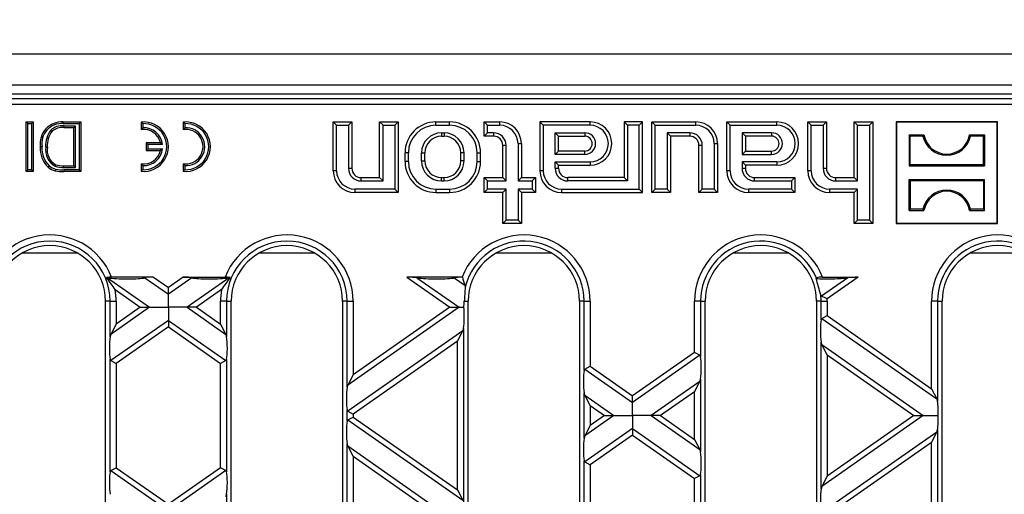
# Model space of a CAD drawing. Units: millimetres. Extents: x 70 to 4130, y 70 to 2900.
# Drawn here: x 1114 to 1273, y 602 to 679 of the extents above; entities that cross this region are included whole.
import ezdxf

# ---------------------------------------------------------------- set-up
doc = ezdxf.new("R2010")
doc.units = ezdxf.units.MM
doc.header["$LTSCALE"] = 10
doc.layers.add('HAURATON_DIMENSIONING', color=1, linetype='Continuous')
doc.layers.add('HAURATON_PRODUCT_CONTOUR', color=7, linetype='Continuous', lineweight=25)
doc.styles.add('SLDTEXTSTYLE2', font='ARIAL.TTF', dxfattribs={"width": 0.948})
doc.dimstyles.new('SLDDIMSTYLE0', dxfattribs={"dimtxt": 35, "dimasz": 35, "dimexe": 0, "dimexo": 0.0625, "dimgap": 8.75, "dimtad": 1, "dimdec": 0, "dimrnd": 1e-09, "dimzin": 12, "dimdsep": 46, "dimtxsty": 'SLDTEXTSTYLE2', "dimsah": 1, "dimcen": 0.09, "dimadec": 0, "dimazin": 3, "dimtfac": 1, "dimtdec": 0, "dimtofl": 0, "dimtmove": 0, "dimatfit": 3, "dimfxl": 1, "dimfrac": 2, "dimtolj": 1, "dimtzin": 12, "dimarcsym": 0})

# ---------------------------------------------------------------- blocks, each defined once
blk = doc.blocks.new('_D_4')
at = {"layer": 'HAURATON_DIMENSIONING'}
for p, q in [((1097.9, 857.25), (1178.1, 857.25)), ((1178.1, 787.5), (1097.9, 787.5)), ((888, 492.55), (888, 783.55)), ((1388, 673.55), (1388, 783.55)), ((888, 773.55), (1388, 773.55))]:
    blk.add_line(p, q, dxfattribs=at)
for centre, start, end in [((1097.9, 822.38), 90, 270), ((1178.1, 822.38), 270, 90)]:
    blk.add_arc(centre, 34.88, start, end, dxfattribs=at)
for points in [[(888, 773.55), (923, 768.16), (923, 778.93)], [(1388, 773.55), (1353, 778.93), (1353, 768.16)]]:
    blk.add_solid(points, dxfattribs=at)
at = {"layer": 'HAURATON_DIMENSIONING', "insert": (1097.9, 840.64), "char_height": 35, "attachment_point": 1, "style": 'SLDTEXTSTYLE2'}
blk.add_mtext('500', dxfattribs=at)

msp = doc.modelspace()

# ---------------------------------------------------------------- linework, layer by layer
at = {"layer": 'HAURATON_PRODUCT_CONTOUR'}
for p, q in [((889, 673.55), (1887, 673.55)), ((1125.31, 673.55), (1125.31, 673.55)), ((889, 668.55), (1887, 668.55)), ((1385.22, 667.05), (890.78, 667.05)), ((963.68, 666.36), (1312.32, 666.36)), ((1312.32, 665.36), (963.68, 665.36)), ((1115.28, 662.28), (1115.02, 662.55)), ((1115.02, 662.55), (1116.14, 662.55)), ((1115.02, 654.55), (1115.02, 662.55)), ((1115.28, 654.81), (1115.28, 662.28)), ((1115.28, 662.28), (1115.88, 662.28)), ((1115.88, 662.28), (1116.14, 662.55)), ((1115.88, 662.28), (1115.88, 654.81)), ((1116.14, 662.55), (1116.14, 654.55)), ((1121.01, 662.55), (1123.88, 662.55)), ((1121.01, 662.28), (1123.61, 662.28)), ((1123.61, 662.28), (1123.88, 662.55)), ((1123.61, 662.28), (1123.61, 654.81)), ((1123.88, 662.55), (1123.88, 654.55)), ((1133.87, 662.28), (1133.6, 662.53)), ((1133.6, 662.53), (1133.6, 661.32)), ((1133.87, 662.28), (1133.87, 661.61)), ((1140.67, 662.28), (1140.4, 662.53)), ((1140.4, 662.53), (1140.4, 661.32)), ((1140.67, 662.28), (1140.67, 661.61)), ((1165.19, 662.01), (1164.65, 662.55)), ((1164.65, 662.55), (1167.65, 662.55)), ((1164.65, 654.65), (1164.65, 662.55)), ((1165.19, 662.01), (1167.11, 662.01)), ((1165.19, 654.65), (1165.19, 662.01)), ((1167.11, 662.01), (1167.65, 662.55)), ((1167.11, 662.01), (1167.11, 655.05)), ((1167.65, 662.55), (1167.65, 655.05)), ((1172.69, 662.01), (1172.15, 662.55)), ((1172.15, 662.55), (1175.15, 662.55)), ((1172.15, 653.55), (1172.15, 662.55)), ((1172.69, 662.01), (1174.61, 662.01)), ((1172.69, 653.01), (1172.69, 662.01)), ((1174.61, 662.01), (1175.15, 662.55)), ((1174.61, 662.01), (1174.61, 651.68)), ((1175.15, 662.55), (1175.15, 651.15)), ((1181.25, 662.55), (1183.45, 662.55)), ((1181.25, 662.01), (1181.25, 662.55)), ((1181.25, 662.01), (1183.45, 662.01)), ((1183.45, 662.01), (1183.45, 662.55)), ((1189.59, 662.01), (1189.05, 662.55)), ((1189.05, 662.55), (1191.55, 662.55)), ((1189.05, 660.25), (1189.05, 662.55)), ((1189.59, 660.78), (1189.59, 662.01)), ((1189.59, 662.01), (1191.55, 662.01)), ((1191.55, 662.01), (1191.55, 662.55)), ((1198.59, 662.01), (1198.05, 662.55)), ((1206.15, 662.55), (1198.05, 662.55)), ((1198.05, 662.55), (1198.05, 654.65)), ((1206.15, 662.01), (1198.59, 662.01)), ((1198.59, 662.01), (1198.59, 654.65)), ((1206.15, 662.01), (1206.15, 662.55)), ((1212.19, 662.01), (1211.65, 662.55)), ((1211.65, 662.55), (1211.65, 653.55)), ((1214.65, 662.55), (1211.65, 662.55)), ((1212.19, 662.01), (1212.19, 653.01)), ((1214.11, 662.01), (1212.19, 662.01)), ((1214.11, 662.01), (1214.65, 662.55)), ((1214.11, 651.68), (1214.11, 662.01)), ((1214.65, 651.15), (1214.65, 662.55)), ((1216.69, 662.01), (1216.15, 662.55)), ((1216.15, 662.55), (1223.25, 662.55)), ((1216.15, 651.15), (1216.15, 662.55)), ((1216.69, 662.01), (1223.25, 662.01)), ((1216.69, 651.68), (1216.69, 662.01)), ((1223.25, 662.01), (1223.25, 662.55)), ((1228.79, 662.01), (1228.25, 662.55)), ((1228.25, 654.65), (1228.25, 662.55)), ((1228.25, 662.55), (1236.35, 662.55)), ((1228.79, 654.65), (1228.79, 662.01)), ((1228.79, 662.01), (1236.35, 662.01)), ((1236.35, 662.01), (1236.35, 662.55)), ((1241.89, 662.01), (1241.35, 662.55)), ((1241.35, 654.65), (1241.35, 662.55)), ((1241.35, 662.55), (1244.35, 662.55)), ((1241.89, 654.65), (1241.89, 662.01)), ((1241.89, 662.01), (1243.81, 662.01)), ((1243.81, 662.01), (1244.35, 662.55)), ((1243.81, 662.01), (1243.81, 655.05)), ((1244.35, 662.55), (1244.35, 655.05)), ((1249.39, 662.01), (1248.85, 662.55)), ((1248.85, 662.55), (1251.85, 662.55)), ((1248.85, 653.55), (1248.85, 662.55)), ((1249.39, 662.01), (1251.31, 662.01)), ((1249.39, 653.01), (1249.39, 662.01)), ((1251.31, 662.01), (1251.85, 662.55)), ((1251.31, 662.01), (1251.31, 646.68)), ((1251.85, 662.55), (1251.85, 646.15)), ((1255.65, 662.49), (1255.6, 662.55)), ((1255.6, 662.55), (1255.6, 646.15)), ((1272, 662.55), (1255.6, 662.55)), ((1255.65, 662.49), (1255.65, 646.2)), ((1271.95, 662.49), (1255.65, 662.49)), ((1271.95, 662.49), (1272, 662.55)), ((1271.95, 646.2), (1271.95, 662.49)), ((1272, 646.15), (1272, 662.55)), ((1119.02, 661.24), (1119.21, 661.06)), ((1123.02, 661.89), (1121.1, 661.89)), ((1121.1, 661.89), (1121.1, 661.62)), ((1122.75, 661.62), (1121.1, 661.62)), ((1123.02, 661.89), (1122.75, 661.62)), ((1122.75, 655.47), (1122.75, 661.62)), ((1123.02, 655.2), (1123.02, 661.89)), ((1133.87, 661.61), (1133.6, 661.32)), ((1140.67, 661.61), (1140.4, 661.32)), ((1182.15, 660.78), (1182.55, 660.78)), ((1182.15, 660.78), (1182.15, 660.25)), ((1182.55, 660.78), (1182.55, 660.25)), ((1189.59, 660.78), (1189.05, 660.25)), ((1190.55, 660.78), (1189.59, 660.78)), ((1190.55, 660.78), (1190.55, 660.25)), ((1200.51, 660.78), (1205.3, 660.78)), ((1200.51, 657.31), (1200.51, 660.78)), ((1200.51, 660.78), (1201.05, 660.25)), ((1205.3, 660.78), (1205.3, 660.25)), ((1222.25, 660.78), (1218.61, 660.78)), ((1218.61, 660.78), (1218.61, 651.68)), ((1218.61, 660.78), (1219.15, 660.25)), ((1222.25, 660.78), (1222.25, 660.25)), ((1235.5, 660.78), (1230.71, 660.78)), ((1230.71, 660.78), (1230.71, 657.31)), ((1230.71, 660.78), (1231.25, 660.25)), ((1235.5, 660.78), (1235.5, 660.25)), ((1257.89, 660.25), (1257.7, 660.44)), ((1257.7, 660.44), (1260.11, 660.44)), ((1257.7, 660.44), (1257.7, 655.45)), ((1259.95, 660.25), (1260.11, 660.44)), ((1267.65, 660.25), (1267.49, 660.44)), ((1267.49, 660.44), (1269.9, 660.44)), ((1269.71, 660.25), (1269.9, 660.44)), ((1269.9, 660.44), (1269.9, 655.45)), ((1134.67, 658.88), (1134.4, 659.15)), ((1134.4, 659.15), (1134.4, 657.95)), ((1136.73, 659.15), (1134.4, 659.15)), ((1134.67, 658.88), (1134.67, 658.21)), ((1137.05, 658.88), (1134.67, 658.88)), ((1137.05, 658.88), (1136.73, 659.15)), ((1182.15, 660.25), (1182.55, 660.25)), ((1190.55, 660.25), (1189.05, 660.25)), ((1194.51, 659.05), (1194.51, 653.01)), ((1194.51, 659.05), (1195.05, 659.05)), ((1195.05, 659.05), (1195.05, 653.55)), ((1201.05, 660.25), (1205.3, 660.25)), ((1201.05, 657.85), (1201.05, 660.25)), ((1222.25, 660.25), (1219.15, 660.25)), ((1219.15, 660.25), (1219.15, 651.15)), ((1226.21, 659.05), (1226.21, 651.68)), ((1226.21, 659.05), (1226.75, 659.05)), ((1226.75, 659.05), (1226.75, 651.15)), ((1235.5, 660.25), (1231.25, 660.25)), ((1231.25, 660.25), (1231.25, 657.85)), ((1259.95, 660.25), (1257.89, 660.25)), ((1257.89, 655.64), (1257.89, 660.25)), ((1269.71, 660.25), (1267.65, 660.25)), ((1269.71, 655.64), (1269.71, 660.25)), ((1118.17, 658.49), (1118.44, 658.48)), ((1134.67, 658.21), (1134.4, 657.95)), ((1134.4, 657.95), (1136.73, 657.95)), ((1134.67, 658.21), (1137.05, 658.21)), ((1137.05, 658.21), (1136.73, 657.95)), ((1176.25, 656.15), (1176.25, 657.55)), ((1176.79, 657.55), (1176.25, 657.55)), ((1176.79, 656.15), (1176.79, 657.55)), ((1178.91, 656.25), (1178.91, 657.55)), ((1178.91, 657.55), (1179.45, 657.55)), ((1179.45, 656.25), (1179.45, 657.55)), ((1185.25, 656.25), (1185.25, 657.55)), ((1185.79, 657.55), (1185.25, 657.55)), ((1185.79, 656.25), (1185.79, 657.55)), ((1187.91, 656.15), (1187.91, 657.55)), ((1187.91, 657.55), (1188.45, 657.55)), ((1188.45, 656.15), (1188.45, 657.55)), ((1192.05, 653.55), (1192.05, 658.75)), ((1192.59, 658.75), (1192.05, 658.75)), ((1192.59, 653.01), (1192.59, 658.75)), ((1200.51, 657.31), (1201.05, 657.85)), ((1205.3, 657.31), (1200.51, 657.31)), ((1205.3, 657.85), (1201.05, 657.85)), ((1205.3, 657.31), (1205.3, 657.85)), ((1223.75, 651.15), (1223.75, 658.75)), ((1224.29, 658.75), (1223.75, 658.75)), ((1224.29, 651.68), (1224.29, 658.75)), ((1230.71, 657.31), (1231.25, 657.85)), ((1230.71, 657.31), (1235.5, 657.31)), ((1231.25, 657.85), (1235.5, 657.85)), ((1235.5, 657.31), (1235.5, 657.85)), ((1119.7, 655.39), (1119.8, 655.63)), ((1133.87, 655.48), (1133.6, 655.77)), ((1133.6, 655.77), (1133.6, 654.57)), ((1140.67, 655.48), (1140.4, 655.77)), ((1140.4, 655.77), (1140.4, 654.57)), ((1176.79, 656.15), (1176.25, 656.15)), ((1178.91, 656.25), (1179.45, 656.25)), ((1185.79, 656.25), (1185.25, 656.25)), ((1187.91, 656.15), (1188.45, 656.15)), ((1200.51, 655.05), (1200.51, 656.08)), ((1200.51, 656.08), (1206.15, 656.08)), ((1200.51, 656.08), (1201.05, 655.55)), ((1206.15, 656.08), (1206.15, 655.55)), ((1230.71, 656.08), (1230.71, 655.05)), ((1236.35, 656.08), (1230.71, 656.08)), ((1230.71, 656.08), (1231.25, 655.55)), ((1236.35, 656.08), (1236.35, 655.55)), ((1257.89, 655.64), (1257.7, 655.45)), ((1269.71, 655.64), (1257.89, 655.64)), ((1269.71, 655.64), (1269.9, 655.45)), ((1115.28, 654.81), (1115.02, 654.55)), ((1116.14, 654.55), (1115.02, 654.55)), ((1115.88, 654.81), (1115.28, 654.81)), ((1115.88, 654.81), (1116.14, 654.55)), ((1121.13, 655.47), (1122.75, 655.47)), ((1121.13, 655.2), (1121.13, 655.47)), ((1121.13, 655.2), (1123.02, 655.2)), ((1123.61, 654.81), (1121.14, 654.81)), ((1121.14, 654.81), (1121.14, 654.55)), ((1123.88, 654.55), (1121.14, 654.55)), ((1123.02, 655.2), (1122.75, 655.47)), ((1123.61, 654.81), (1123.88, 654.55)), ((1133.87, 654.82), (1133.6, 654.57)), ((1133.87, 655.48), (1133.87, 654.82)), ((1140.67, 654.82), (1140.4, 654.57)), ((1140.67, 655.48), (1140.67, 654.82)), ((1165.19, 654.65), (1164.65, 654.65)), ((1167.11, 655.05), (1167.65, 655.05)), ((1198.59, 654.65), (1198.05, 654.65)), ((1200.51, 655.05), (1201.05, 655.05)), ((1201.05, 655.55), (1206.15, 655.55)), ((1201.05, 655.05), (1201.05, 655.55)), ((1228.79, 654.65), (1228.25, 654.65)), ((1230.71, 655.05), (1231.25, 655.05)), ((1236.35, 655.55), (1231.25, 655.55)), ((1231.25, 655.55), (1231.25, 655.05)), ((1241.89, 654.65), (1241.35, 654.65)), ((1243.81, 655.05), (1244.35, 655.05)), ((1257.7, 655.45), (1269.9, 655.45)), ((1169.15, 653.55), (1172.15, 653.55)), ((1169.15, 653.01), (1169.15, 653.55)), ((1169.15, 653.01), (1172.69, 653.01)), ((1172.69, 653.01), (1172.15, 653.55)), ((1182.15, 653.55), (1182.55, 653.55)), ((1182.15, 653.01), (1182.15, 653.55)), ((1182.15, 653.01), (1182.55, 653.01)), ((1182.55, 653.01), (1182.55, 653.55)), ((1189.59, 653.01), (1189.05, 653.55)), ((1189.05, 653.55), (1192.05, 653.55)), ((1189.05, 651.15), (1189.05, 653.55)), ((1189.59, 651.68), (1189.59, 653.01)), ((1189.59, 653.01), (1192.59, 653.01)), ((1192.59, 653.01), (1192.05, 653.55)), ((1194.51, 653.01), (1195.05, 653.55)), ((1194.51, 653.01), (1196.81, 653.01)), ((1195.05, 653.55), (1197.35, 653.55)), ((1196.81, 653.01), (1197.35, 653.55)), ((1196.81, 653.01), (1196.81, 651.68)), ((1197.35, 653.55), (1197.35, 651.15)), ((1211.65, 653.55), (1202.55, 653.55)), ((1202.55, 653.01), (1202.55, 653.55)), ((1212.19, 653.01), (1202.55, 653.01)), ((1212.19, 653.01), (1211.65, 653.55)), ((1232.75, 653.55), (1239.25, 653.55)), ((1232.75, 653.01), (1232.75, 653.55)), ((1232.75, 653.01), (1238.71, 653.01)), ((1238.71, 653.01), (1239.25, 653.55)), ((1238.71, 653.01), (1238.71, 651.68)), ((1239.25, 653.55), (1239.25, 651.15)), ((1245.85, 653.55), (1248.85, 653.55)), ((1245.85, 653.01), (1245.85, 653.55)), ((1245.85, 653.01), (1249.39, 653.01)), ((1249.39, 653.01), (1248.85, 653.55)), ((1257.89, 653.05), (1257.7, 653.24)), ((1257.7, 653.24), (1269.9, 653.24)), ((1257.7, 648.25), (1257.7, 653.24)), ((1269.71, 653.05), (1257.89, 653.05)), ((1257.89, 653.05), (1257.89, 648.44)), ((1269.71, 653.05), (1269.9, 653.24)), ((1269.71, 653.05), (1269.71, 648.44)), ((1269.9, 648.25), (1269.9, 653.24)), ((1174.61, 651.68), (1168.15, 651.68)), ((1168.15, 651.68), (1168.15, 651.15)), ((1175.15, 651.15), (1168.15, 651.15)), ((1174.61, 651.68), (1175.15, 651.15)), ((1181.25, 651.68), (1183.45, 651.68)), ((1181.25, 651.68), (1181.25, 651.15)), ((1181.25, 651.15), (1183.45, 651.15)), ((1183.45, 651.68), (1183.45, 651.15)), ((1189.59, 651.68), (1189.05, 651.15)), ((1192.05, 651.15), (1189.05, 651.15)), ((1192.59, 651.68), (1189.59, 651.68)), ((1192.59, 651.68), (1192.05, 651.15)), ((1192.05, 646.15), (1192.05, 651.15)), ((1192.59, 646.68), (1192.59, 651.68)), ((1196.81, 651.68), (1194.51, 651.68)), ((1194.51, 651.68), (1194.51, 646.68)), ((1194.51, 651.68), (1195.05, 651.15)), ((1195.05, 651.15), (1195.05, 646.15)), ((1197.35, 651.15), (1195.05, 651.15)), ((1196.81, 651.68), (1197.35, 651.15)), ((1201.55, 651.68), (1214.11, 651.68)), ((1201.55, 651.68), (1201.55, 651.15)), ((1201.55, 651.15), (1214.65, 651.15)), ((1214.11, 651.68), (1214.65, 651.15)), ((1216.69, 651.68), (1216.15, 651.15)), ((1219.15, 651.15), (1216.15, 651.15)), ((1218.61, 651.68), (1216.69, 651.68)), ((1218.61, 651.68), (1219.15, 651.15)), ((1224.29, 651.68), (1223.75, 651.15)), ((1226.75, 651.15), (1223.75, 651.15)), ((1226.21, 651.68), (1224.29, 651.68)), ((1226.21, 651.68), (1226.75, 651.15)), ((1238.71, 651.68), (1231.75, 651.68)), ((1231.75, 651.68), (1231.75, 651.15)), ((1239.25, 651.15), (1231.75, 651.15)), ((1238.71, 651.68), (1239.25, 651.15)), ((1249.39, 651.68), (1244.85, 651.68)), ((1244.85, 651.68), (1244.85, 651.15)), ((1248.85, 651.15), (1244.85, 651.15)), ((1249.39, 651.68), (1248.85, 651.15)), ((1248.85, 646.15), (1248.85, 651.15)), ((1249.39, 646.68), (1249.39, 651.68)), ((1257.89, 648.44), (1257.7, 648.25)), ((1257.7, 648.25), (1260.11, 648.25)), ((1259.95, 648.44), (1257.89, 648.44)), ((1259.95, 648.44), (1260.11, 648.25)), ((1267.65, 648.44), (1267.49, 648.25)), ((1267.49, 648.25), (1269.9, 648.25)), ((1269.71, 648.44), (1267.65, 648.44)), ((1269.71, 648.44), (1269.9, 648.25)), ((1192.59, 646.68), (1192.05, 646.15)), ((1195.05, 646.15), (1192.05, 646.15)), ((1194.51, 646.68), (1192.59, 646.68)), ((1194.51, 646.68), (1195.05, 646.15)), ((1249.39, 646.68), (1248.85, 646.15)), ((1251.85, 646.15), (1248.85, 646.15)), ((1251.31, 646.68), (1249.39, 646.68)), ((1251.31, 646.68), (1251.85, 646.15)), ((1255.65, 646.2), (1255.6, 646.15)), ((1255.6, 646.15), (1272, 646.15)), ((1255.65, 646.2), (1271.95, 646.2)), ((1271.95, 646.2), (1272, 646.15)), ((1114.41, 641.38), (1123.29, 641.38)), ((1152.71, 641.38), (1161.59, 641.38)), ((1191.01, 641.38), (1199.89, 641.38)), ((1229.31, 641.38), (1238.19, 641.38)), ((1267.61, 641.38), (1276.49, 641.38)), ((1128.17, 637.36), (1134.98, 632.59)), ((1135.59, 637.45), (1128.84, 637.45)), ((1134.21, 637.36), (1138, 634.7)), ((1135.59, 637.45), (1138, 635.76)), ((1140.41, 637.45), (1138, 635.76)), ((1141.79, 637.36), (1138, 634.7)), ((1140.41, 637.45), (1147.16, 637.45)), ((1147.83, 637.36), (1141.02, 632.59)), ((1185.46, 637.45), (1176.53, 637.45)), ((1176.53, 637.45), (1183.47, 632.59)), ((1178.17, 637.36), (1184.98, 632.59)), ((1184.21, 637.36), (1185.94, 636.14)), ((1185.46, 637.45), (1185.51, 637.45)), ((1242.69, 637.24), (1242.73, 637.3)), ((1247.83, 637.36), (1243.57, 634.37)), ((1243.74, 637.45), (1249.47, 637.45)), ((1249.47, 637.45), (1244.46, 633.94)), ((1129.4, 635.44), (1133.47, 632.59)), ((1138, 634.7), (1138, 635.76)), ((1146.6, 635.44), (1142.53, 632.59)), ((1185.94, 636.14), (1185.98, 635.83)), ((1127.85, 509.55), (1127.85, 633.55)), ((1128.59, 633.55), (1127.85, 633.55)), ((1128.59, 633.55), (1129.57, 633.55)), ((1128.59, 627.82), (1128.59, 633.55)), ((1129.57, 633.55), (1129.57, 629.86)), ((1138, 632.59), (1138, 634.7)), ((1147.41, 633.55), (1146.43, 633.55)), ((1146.43, 629.86), (1146.43, 633.55)), ((1147.41, 633.55), (1147.41, 627.82)), ((1147.41, 633.55), (1148.15, 633.55)), ((1148.15, 509.55), (1148.15, 633.55)), ((1166.15, 633.55), (1166.15, 509.55)), ((1166.89, 633.55), (1166.15, 633.55)), ((1166.89, 633.55), (1167.87, 633.55)), ((1166.89, 619.63), (1166.89, 633.55)), ((1167.87, 633.55), (1167.87, 621.66)), ((1185.82, 633.55), (1186.45, 633.55)), ((1186.45, 509.55), (1186.45, 633.55)), ((1204.45, 633.55), (1204.45, 509.55)), ((1205.19, 633.55), (1204.45, 633.55)), ((1205.19, 633.55), (1206.17, 633.55)), ((1205.19, 622.38), (1205.19, 633.55)), ((1206.17, 633.55), (1206.17, 623.04)), ((1224.01, 633.55), (1223.03, 633.55)), ((1223.03, 625.28), (1223.03, 633.55)), ((1224.01, 633.55), (1224.01, 624.62)), ((1224.01, 633.55), (1224.75, 633.55)), ((1224.75, 509.55), (1224.75, 633.55)), ((1242.75, 633.55), (1242.75, 509.55)), ((1243.49, 633.55), (1242.75, 633.55)), ((1243.49, 633.55), (1244.47, 633.55)), ((1243.49, 630.57), (1243.49, 633.55)), ((1244.47, 633.55), (1244.47, 631.23)), ((1262.31, 633.55), (1261.33, 633.55)), ((1261.33, 619.42), (1261.33, 633.55)), ((1262.31, 633.55), (1262.31, 617.39)), ((1262.31, 633.55), (1263.05, 633.55)), ((1263.05, 509.55), (1263.05, 633.55)), ((1134.98, 632.59), (1128.7, 628.19)), ((1133.47, 632.59), (1129.57, 629.86)), ((1133.47, 632.59), (1134.98, 632.59)), ((1134.98, 632.59), (1138, 632.59)), ((1141.02, 632.59), (1138, 632.59)), ((1138, 632.59), (1138, 630.47)), ((1142.53, 632.59), (1141.02, 632.59)), ((1141.02, 632.59), (1147.3, 628.19)), ((1142.53, 632.59), (1146.43, 629.86)), ((1184.98, 632.59), (1167, 620)), ((1183.47, 632.59), (1167.87, 621.66)), ((1183.47, 632.59), (1184.98, 632.59)), ((1184.98, 632.59), (1185.75, 632.59)), ((1138, 630.47), (1128.7, 623.96)), ((1138, 630.47), (1138, 629.42)), ((1138, 630.47), (1147.3, 623.96)), ((1243.6, 630.78), (1244.47, 631.23)), ((1243.6, 630.78), (1262.2, 617.76)), ((1244.47, 631.23), (1261.33, 619.42)), ((1129.57, 629.86), (1128.7, 628.19)), ((1138, 629.42), (1129.57, 623.51)), ((1138, 629.42), (1146.43, 623.51)), ((1146.43, 629.86), (1147.3, 628.19)), ((1185.6, 628.79), (1167, 615.77)), ((1184.73, 627.13), (1185.6, 628.79)), ((1185.71, 629.16), (1185.71, 601.01)), ((1147.3, 628.19), (1147.41, 627.82)), ((1184.73, 627.13), (1167.87, 615.32)), ((1184.73, 603.04), (1184.73, 627.13)), ((1243.6, 626.55), (1243.49, 626.92)), ((1243.49, 603.25), (1243.49, 626.92)), ((1244.47, 624.88), (1243.6, 626.55)), ((1243.6, 626.55), (1259.98, 615.08)), ((1128.59, 606), (1128.59, 624.17)), ((1128.7, 623.96), (1129.57, 623.51)), ((1147.3, 623.96), (1146.43, 623.51)), ((1147.41, 624.17), (1147.41, 606)), ((1223.03, 625.28), (1213, 618.25)), ((1223.9, 624.83), (1213, 617.2)), ((1223.9, 624.83), (1223.03, 625.28)), ((1244.47, 624.88), (1258.47, 615.08)), ((1244.47, 624.88), (1244.47, 605.28)), ((1129.57, 623.51), (1129.57, 606.65)), ((1146.43, 606.65), (1146.43, 623.51)), ((1205.3, 622.58), (1206.17, 623.04)), ((1205.3, 622.58), (1213, 617.2)), ((1206.17, 623.04), (1213, 618.25)), ((1167.87, 621.66), (1167, 620)), ((1223.9, 620.6), (1216.02, 615.08)), ((1223.03, 618.93), (1223.9, 620.6)), ((1224.01, 620.97), (1224.01, 609.2)), ((1261.33, 619.42), (1262.2, 617.76)), ((1205.3, 618.36), (1205.19, 618.73)), ((1205.19, 611.44), (1205.19, 618.73)), ((1206.17, 616.69), (1205.3, 618.36)), ((1205.3, 618.36), (1209.98, 615.08)), ((1213, 617.2), (1213, 618.25)), ((1223.03, 618.93), (1217.53, 615.08)), ((1223.03, 611.23), (1223.03, 618.93)), ((1262.2, 617.76), (1262.31, 617.39)), ((1166.89, 614.19), (1166.89, 615.98)), ((1206.17, 616.69), (1208.47, 615.08)), ((1206.17, 616.69), (1206.17, 613.47)), ((1213, 615.08), (1213, 617.2)), ((1167, 615.77), (1167.87, 615.32)), ((1167, 614.39), (1167.87, 614.84)), ((1167, 614.39), (1185.6, 601.38)), ((1167.87, 615.32), (1167.87, 614.84)), ((1167.87, 614.84), (1184.73, 603.04)), ((1209.98, 615.08), (1205.3, 611.81)), ((1208.47, 615.08), (1206.17, 613.47)), ((1208.47, 615.08), (1209.98, 615.08)), ((1209.98, 615.08), (1213, 615.08)), ((1216.02, 615.08), (1213, 615.08)), ((1213, 615.08), (1213, 612.97)), ((1217.53, 615.08), (1216.02, 615.08)), ((1216.02, 615.08), (1223.9, 609.57)), ((1217.53, 615.08), (1223.03, 611.23)), ((1259.98, 615.08), (1243.6, 603.62)), ((1258.47, 615.08), (1244.47, 605.28)), ((1258.47, 615.08), (1259.98, 615.08)), ((1259.98, 615.08), (1262.43, 615.08)), ((1206.17, 613.47), (1205.3, 611.81)), ((1213, 612.97), (1205.3, 607.58)), ((1213, 612.97), (1213, 611.91)), ((1213, 612.97), (1223.9, 605.34)), ((1262.2, 612.4), (1262.31, 612.77)), ((1262.31, 612.77), (1262.31, 582.38)), ((1205.3, 611.81), (1205.19, 611.44)), ((1213, 611.91), (1206.17, 607.13)), ((1213, 611.91), (1223.03, 604.89)), ((1223.03, 611.23), (1223.9, 609.57)), ((1262.2, 612.4), (1243.6, 599.39)), ((1261.33, 610.74), (1262.2, 612.4)), ((1167, 610.16), (1166.89, 610.53)), ((1166.89, 584.62), (1166.89, 610.53)), ((1167.87, 608.5), (1167, 610.16)), ((1167, 610.16), (1184.98, 597.58)), ((1223.9, 609.57), (1224.01, 609.2)), ((1261.33, 610.74), (1244.47, 598.94)), ((1261.33, 584.41), (1261.33, 610.74)), ((1167.87, 608.5), (1167.87, 586.65)), ((1167.87, 608.5), (1183.47, 597.58)), ((1128.7, 606.2), (1129.57, 606.65)), ((1129.57, 606.65), (1138, 600.75)), ((1146.43, 606.65), (1138, 600.75)), ((1147.3, 606.2), (1146.43, 606.65)), ((1205.19, 587.37), (1205.19, 607.78)), ((1205.3, 607.58), (1206.17, 607.13)), ((1206.17, 607.13), (1206.17, 588.03)), ((1128.7, 606.2), (1138, 599.69)), ((1147.3, 606.2), (1138, 599.69)), ((1223.9, 605.34), (1223.03, 604.89)), ((1223.03, 590.27), (1223.03, 604.89)), ((1224.01, 605.54), (1224.01, 589.61)), ((1244.47, 605.28), (1243.6, 603.62)), ((1243.6, 603.62), (1243.49, 603.25)), ((1147.41, 602.34), (1147.41, 592.81)), ((1184.73, 603.04), (1185.6, 601.38))]:
    msp.add_line(p, q, dxfattribs=at)
at = {"layer": 'HAURATON_PRODUCT_CONTOUR', "flags": 128}
for points in [[(1121.01, 662.28), (1121.01, 662.36), (1121.01, 662.44), (1121.01, 662.55)], [(1117.58, 658.5), (1117.5, 658.5), (1117.42, 658.5), (1117.31, 658.5)], [(1118.74, 655.44), (1118.68, 655.38), (1118.63, 655.32), (1118.56, 655.23)], [(1119.79, 654.92), (1119.77, 654.84), (1119.75, 654.77), (1119.73, 654.66)], [(1243.43, 634.56), (1243.5, 634.42), (1243.57, 634.37)], [(1243.49, 630.57), (1243.54, 630.71), (1243.6, 630.78)], [(1185.6, 628.79), (1185.69, 629.06), (1185.71, 629.16)], [(1128.7, 628.19), (1128.59, 627.86), (1128.59, 627.82)], [(1147.41, 624.17), (1147.36, 624.03), (1147.3, 623.96)], [(1205.19, 622.38), (1205.24, 622.52), (1205.3, 622.58)], [(1223.9, 620.6), (1223.99, 620.86), (1224.01, 620.97)], [(1167, 620), (1166.91, 619.73), (1166.89, 619.63)], [(1166.89, 614.19), (1166.94, 614.33), (1167, 614.39)], [(1128.59, 606), (1128.64, 606.14), (1128.7, 606.2)], [(1224.01, 605.54), (1223.96, 605.4), (1223.9, 605.34)], [(1147.3, 601.97), (1147.39, 602.24), (1147.41, 602.34)]]:
    msp.add_lwpolyline(points, dxfattribs=at)
at = {"layer": 'HAURATON_PRODUCT_CONTOUR'}
for centre, radius, start, end in [((1120.78, 659.04), 3.51, 86.2807, 188.8157), ((1120.79, 659.04), 3.25, 86.0077, 189.4512), ((1134, 658.55), 4, 264.2608, 95.7392), ((1134, 658.55), 3.73, 267.9723, 92.0277), ((1140.8, 658.55), 4, 264.2608, 95.7392), ((1140.8, 658.55), 3.73, 267.9723, 92.0277), ((1181.25, 657.55), 5, 90, 180), ((1181.25, 657.55), 4.46, 90, 180), ((1183.45, 657.55), 5, 0, 90), ((1183.45, 657.55), 4.46, 0, 90), ((1191.55, 659.05), 3.5, 0, 90), ((1191.55, 659.05), 2.96, 0, 90), ((1206.15, 659.05), 3.5, 270, 90), ((1206.15, 659.05), 2.96, 270, 90), ((1223.25, 659.05), 3.5, 0, 90), ((1223.25, 659.05), 2.96, 0, 90), ((1236.35, 659.05), 3.5, 270, 90), ((1236.35, 659.05), 2.96, 270, 90), ((1122.18, 658.77), 4.02, 141.9807, 184.0086), ((1122.18, 658.77), 3.75, 142.3952, 184.3046), ((1120.79, 659.2), 2.71, 83.5677, 131.0474), ((1120.83, 659.1), 2.54, 83.8268, 129.5093), ((1134, 658.55), 2.8, 12.3736, 98.2132), ((1134, 658.55), 3.07, 6.2134, 92.4669), ((1140.8, 658.55), 2.8, 261.7868, 98.2132), ((1140.8, 658.55), 3.07, 267.5331, 92.4669), ((1182.15, 657.55), 3.24, 90, 180), ((1182.55, 657.55), 3.24, 0, 90), ((1190.55, 658.75), 2.04, 0, 90), ((1205.3, 659.05), 1.74, 270, 90), ((1222.25, 658.75), 2.04, 0, 90), ((1235.5, 659.05), 1.74, 270, 90), ((1263.8, 661.1), 3.75, 190.1108, 349.8892), ((1182.15, 657.55), 2.7, 90, 180), ((1182.55, 657.55), 2.7, 0, 90), ((1190.55, 658.75), 1.5, 0, 90), ((1205.3, 659.05), 1.2, 270, 90), ((1222.25, 658.75), 1.5, 0, 90), ((1235.5, 659.05), 1.2, 270, 90), ((1263.8, 661.1), 3.94, 192.4227, 347.5773), ((1121.46, 658.22), 4.16, 176.0711, 225.8269), ((1121.51, 658.23), 3.94, 176.1029, 225.2351), ((1121.23, 658.07), 3.08, 172.1718, 240.4223), ((1121.1, 658.01), 2.7, 169.7738, 241.3553), ((1134, 658.55), 2.8, 261.7868, 347.6264), ((1134, 658.55), 3.07, 267.5331, 353.7866), ((1120.96, 659.48), 4.01, 253.3207, 272.4463), ((1181.25, 656.15), 5, 180, 270), ((1181.25, 656.15), 4.46, 180, 270), ((1182.15, 656.25), 3.24, 180, 270), ((1182.15, 656.25), 2.7, 180, 270), ((1182.55, 656.25), 3.24, 270, 0), ((1182.55, 656.25), 2.7, 270, 0), ((1183.45, 656.15), 4.46, 270, 0), ((1183.45, 656.15), 5, 270, 0), ((1120.28, 657.25), 2.65, 229.6487, 257.9813), ((1120.3, 657.3), 2.43, 229.8783, 257.8599), ((1120.94, 659.37), 4.17, 252.7218, 272.5018), ((1120.96, 661.01), 6.47, 259.0397, 271.6265), ((1120.95, 660.9), 6.09, 259.0459, 271.8174), ((1168.15, 654.65), 3.5, 180, 270), ((1168.15, 654.65), 2.96, 180, 270), ((1169.15, 655.05), 2.04, 180, 270), ((1169.15, 655.05), 1.5, 180, 270), ((1201.55, 654.65), 3.5, 180, 270), ((1201.55, 654.65), 2.96, 180, 270), ((1202.55, 655.05), 2.04, 180, 270), ((1202.55, 655.05), 1.5, 180, 270), ((1231.75, 654.65), 3.5, 180, 270), ((1231.75, 654.65), 2.96, 180, 270), ((1232.75, 655.05), 2.04, 180, 270), ((1232.75, 655.05), 1.5, 180, 270), ((1244.85, 654.65), 3.5, 180, 270), ((1244.85, 654.65), 2.96, 180, 270), ((1245.85, 655.05), 2.04, 180, 270), ((1245.85, 655.05), 1.5, 180, 270), ((1263.8, 647.59), 3.94, 12.4227, 167.5773), ((1263.8, 647.59), 3.75, 10.1108, 169.8892), ((1118.85, 633.55), 10.72, 21.3326, 180), ((1118.85, 633.55), 9.74, 0, 180), ((1157.15, 633.55), 10.72, 0, 158.6674), ((1157.15, 633.55), 9.74, 0, 180), ((1195.45, 633.55), 10.72, 0, 158.6674), ((1195.45, 633.55), 9.74, 0, 166.4566), ((1233.75, 633.55), 10.72, 21.3326, 180), ((1233.75, 633.55), 9.74, 22.6817, 180), ((1272.05, 633.55), 10.72, 21.3326, 180), ((1272.05, 633.55), 9.74, 22.6817, 180), ((1118.85, 633.55), 9, 0, 180), ((1157.15, 633.55), 9, 0, 180), ((1195.45, 633.55), 9, 0, 180), ((1233.75, 633.55), 9, 0, 180), ((1272.05, 633.55), 9, 0, 180), ((1128.76, 633.31), 4.14, 88.9956, 100.4987), ((1110.93, 623.66), 21.9, 32.5252, 38.7794), ((1165.06, 623.66), 21.9, 141.2206, 147.4748), ((1147.25, 633.53), 3.92, 79.1826, 91.3231), ((1209.89, 644.78), 25.46, 196.7488, 199.8396), ((1035.82, 578.76), 214.98, 15.0462, 15.7866), ((1243.56, 635.13), 2.32, 85.6486, 110.8789), ((1118.85, 633.55), 10.72, 0, 10.1518), ((1157.15, 633.55), 10.72, 169.8482, 180), ((1262.35, 629.27), 76.65, 175.0929, 176.8016), ((1233.75, 633.55), 9.74, 0, 6.002), ((1225.61, 596.05), 42.32, 63.5465, 64.8899), ((1233.75, 633.55), 10.72, 0, 2.1147), ((1128.87, 624.2), 0.283, 185.5991, 234.8566), ((1223.74, 624.6), 0.278, 5.1134, 55.3423), ((1167.16, 616), 0.278, 185.1134, 235.3423), ((1205.46, 607.8), 0.272, 184.4879, 235.9678), ((1147.14, 605.97), 0.278, 5.1134, 55.3423)]:
    msp.add_arc(centre, radius, start, end, dxfattribs=at)
for centre, major_axis, ratio, start_param, end_param in [((1126.78, 637.27), (1.76, -0.03), 0.09905, 0.668477, 0.802079), ((1130.94, 637.53), (3.52, -0.05), 0.09905, 3.810069, 5.904464), ((1135.84, 637.27), (1.76, -0.03), 0.09905, 1.715674, 2.762872), ((1140.16, 637.27), (1.76, 0.03), 0.09905, 0.378721, 1.425918), ((1145.06, 637.53), (3.52, 0.05), 0.09905, 3.520313, 5.614709), ((1149.22, 637.27), (1.76, 0.03), 0.09905, 2.339514, 2.473116), ((1176.78, 637.27), (1.76, -0.03), 0.09905, 0.668477, 1.715674), ((1180.94, 637.53), (3.52, -0.05), 0.09905, 3.810069, 5.904464), ((1185.84, 637.27), (1.76, -0.03), 0.09905, 1.760941, 2.762872), ((1245.06, 637.53), (3.52, 0.05), 0.09905, 3.972914, 5.614709), ((1249.22, 637.27), (1.76, 0.03), 0.09905, 1.425918, 2.473116), ((1185.48, 634.35), (-0.04, 2.45), 0.142946, 3.907944, 4.375672), ((1185.48, 630.82), (0.04, 2.45), 0.142946, 3.969551, 5.516834), ((1243.72, 628.58), (-0.04, 2.45), 0.142946, 0.62215, 2.313634), ((1128.82, 626.16), (0.04, 2.45), 0.142946, 0.827958, 2.519443), ((1147.18, 626.16), (-0.04, 2.45), 0.142946, 3.763742, 5.455227), ((1223.78, 622.63), (0.04, 2.45), 0.142946, 3.969551, 5.661036), ((1205.42, 620.39), (-0.04, 2.45), 0.142946, 0.62215, 2.313634), ((1167.12, 617.97), (0.04, 2.45), 0.142946, 0.827958, 2.519443), ((1262.08, 615.73), (-0.04, 2.45), 0.142946, 4.44472, 5.455227), ((1262.08, 614.44), (0.04, 2.45), 0.142946, 3.969551, 4.980058), ((1167.12, 612.2), (-0.04, 2.45), 0.142946, 0.62215, 2.313634), ((1205.42, 609.77), (0.04, 2.45), 0.142946, 0.827958, 2.519443), ((1223.78, 607.53), (-0.04, 2.45), 0.142946, 3.763742, 5.455227), ((1128.82, 604.01), (-0.04, 2.45), 0.142946, 0.62215, 2.313634), ((1147.18, 604.01), (0.04, 2.45), 0.142946, 3.969551, 5.661036), ((1243.72, 601.58), (0.04, 2.45), 0.142946, 0.827958, 2.519443)]:
    msp.add_ellipse(centre, major_axis=major_axis, ratio=ratio, start_param=start_param, end_param=end_param, dxfattribs=at)

# ---------------------------------------------------------------- dimensions: what is measured, and where the dimension line sits
at = {"layer": 'HAURATON_DIMENSIONING'}
dim = msp.add_linear_dim(base=(1388, 773.55), p1=(888, 492.55), p2=(1388, 673.55), dimstyle='SLDDIMSTYLE0', dxfattribs=at)
dim.commit()
dim.dimension.update_dxf_attribs({"geometry": '_D_4', "text_midpoint": (1138, 773.55), "dimtype": 160})

doc.saveas('drawing.dxf')
